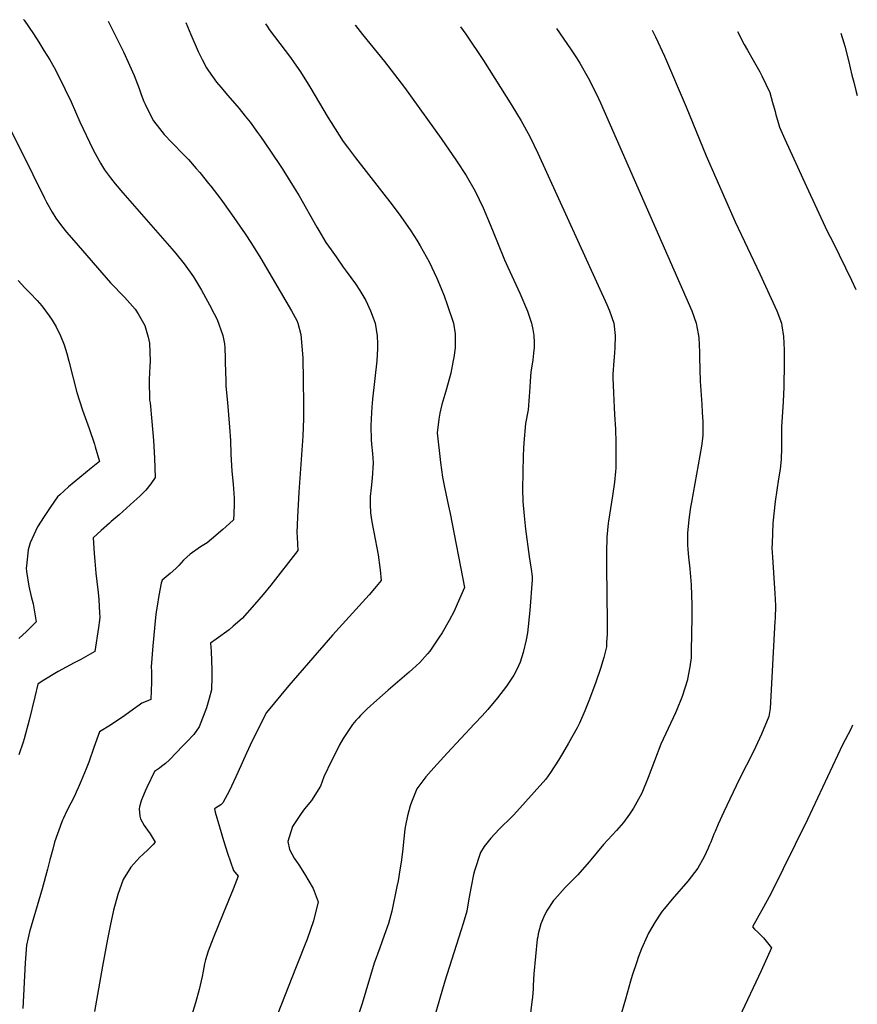
# Model space of a CAD drawing. Units: inches. Extents: x 2624711 to 2629925, y 1438334 to 1443789.
# Drawn here: x 2629070 to 2629925, y 1442705 to 1443710 of the extents above; entities that cross this region are included whole.
import ezdxf

# ---------------------------------------------------------------- set-up
doc = ezdxf.new("R2010")
doc.units = ezdxf.units.IN
doc.header["$MEASUREMENT"] = 0
doc.layers.add('tile_2999_06_contour_10ft', color=64, linetype='Continuous')

msp = doc.modelspace()

# ---------------------------------------------------------------- linework, layer by layer
at = {"layer": 'tile_2999_06_contour_10ft'}
for points, elevation in [([(2629073.8, 1443709.6), (2629074.2, 1443709), (2629083.9, 1443695.1), (2629089.3, 1443686.8), (2629094.6, 1443678.3), (2629100.4, 1443668.6), (2629104.9, 1443660.8), (2629109.4, 1443652.2), (2629122.2, 1443625.6), (2629131.1, 1443605.4), (2629144.6, 1443577.4), (2629146.9, 1443572.9), (2629152.4, 1443563.3), (2629156.5, 1443556.5), (2629162.5, 1443548.3), (2629167.1, 1443542.1), (2629175, 1443532.9), (2629225, 1443475.9), (2629229.2, 1443470.9), (2629237.5, 1443460.6), (2629247.2, 1443447.2), (2629255.3, 1443433.5), (2629263.6, 1443418.7), (2629268.3, 1443409.6), (2629271.2, 1443403.5), (2629277.2, 1443387.4), (2629278.7, 1443378.8), (2629279.3, 1443374.7), (2629279.5, 1443364.3), (2629279.5, 1443359.8), (2629280, 1443341), (2629280.2, 1443335.7), (2629281.7, 1443318.8), (2629283.9, 1443293.8), (2629284.8, 1443280.3), (2629285.2, 1443266.2), (2629286.4, 1443249), (2629287.6, 1443235.8), (2629288.8, 1443221.2), (2629288.7, 1443214.9), (2629288.3, 1443205.6), (2629288.1, 1443199.2), (2629280.2, 1443192.1), (2629277, 1443189.3), (2629265.6, 1443179.6), (2629261, 1443175.8), (2629254.2, 1443171.6), (2629243.6, 1443164.1), (2629237, 1443158), (2629232.2, 1443152.7), (2629229.3, 1443149.5), (2629223.3, 1443144.5), (2629215.1, 1443137.8), (2629214.3, 1443134.5), (2629211.8, 1443122.1), (2629210, 1443111.3), (2629209.2, 1443105.5), (2629208.5, 1443099.7), (2629205.8, 1443070.6), (2629204.1, 1443049.2), (2629204.2, 1443044.6), (2629204.2, 1443033.6), (2629203.5, 1443015.9), (2629198.8, 1443014), (2629194.5, 1443012.1), (2629191.6, 1443010.1), (2629185.8, 1443006), (2629177.2, 1442999.5), (2629162.3, 1442989.9), (2629151.3, 1442982.9), (2629145.6, 1442966.9), (2629140.2, 1442951.9), (2629137.7, 1442945.1), (2629132.6, 1442933.1), (2629129.5, 1442925.9), (2629127.6, 1442921.4), (2629126.1, 1442918.1), (2629122, 1442910.1), (2629117.6, 1442901.5), (2629114.4, 1442894.7), (2629113.6, 1442892.9), (2629112.8, 1442891), (2629105.4, 1442870.4), (2629103.5, 1442863.1), (2629100.6, 1442852.2), (2629098.2, 1442842.9), (2629092.9, 1442822.6), (2629091.1, 1442816.8), (2629079.9, 1442778.8), (2629078.6, 1442772.9), (2629076.9, 1442765.2), (2629075.4, 1442747.1), (2629073, 1442700.7)], 9780), ([(2629160.1, 1443708.1), (2629175.6, 1443676.7), (2629186.5, 1443652.5), (2629191.6, 1443639.3), (2629193.8, 1443633.4), (2629196.5, 1443626.1), (2629197.7, 1443623.3), (2629202.9, 1443612.9), (2629206.4, 1443606.5), (2629212.5, 1443598.4), (2629217.3, 1443592.3), (2629225, 1443584.1), (2629237.5, 1443571.4), (2629241.9, 1443566.9), (2629250, 1443557.8), (2629253.6, 1443553.6), (2629262.5, 1443542.5), (2629264.7, 1443539.7), (2629275, 1443526.3), (2629286.1, 1443511.2), (2629300, 1443491), (2629306.3, 1443481.3), (2629315.8, 1443465.8), (2629347.2, 1443412.5), (2629352.5, 1443402.5), (2629353.8, 1443400), (2629356.7, 1443388.2), (2629357.8, 1443376.6), (2629358.7, 1443364.4), (2629359.2, 1443341.9), (2629359.5, 1443317.3), (2629359.3, 1443302.6), (2629358.6, 1443284.5), (2629354.7, 1443227.5), (2629353.3, 1443202.1), (2629352.6, 1443186.4), (2629353, 1443181.4), (2629353.8, 1443167.9), (2629326, 1443132.5), (2629318.1, 1443122.9), (2629309.4, 1443112.9), (2629296.7, 1443098.6), (2629287.8, 1443090.8), (2629283.4, 1443087), (2629270.3, 1443077.4), (2629264.6, 1443073.5), (2629265.2, 1443065.1), (2629266, 1443045.8), (2629265.8, 1443038.9), (2629265.6, 1443025.9), (2629263.1, 1443017.1), (2629260.3, 1443007.5), (2629253.1, 1442988.2), (2629247.4, 1442980.1), (2629240.4, 1442972.6), (2629236.4, 1442968.5), (2629222.7, 1442954.2), (2629218.6, 1442950.5), (2629214.6, 1442947.5), (2629212.4, 1442945.9), (2629209.5, 1442943.7), (2629207.3, 1442942.3), (2629199.5, 1442926), (2629197.9, 1442922.5), (2629195, 1442916), (2629193.7, 1442912.4), (2629191.9, 1442906.4), (2629191.8, 1442904.4), (2629192.5, 1442896.9), (2629193.2, 1442894.1), (2629196.8, 1442887.5), (2629200.1, 1442882.7), (2629202.9, 1442878.8), (2629208.1, 1442870.3), (2629206, 1442868), (2629201, 1442863), (2629195.4, 1442857.9), (2629192.5, 1442855.2), (2629183.2, 1442844.8), (2629175.4, 1442832.4), (2629169.9, 1442816.8), (2629165.6, 1442800.8), (2629162, 1442784.9), (2629159.4, 1442771.4), (2629154.4, 1442743.8), (2629146.3, 1442697.6)], 9770), ([(2629239.2, 1443706.8), (2629244.3, 1443694.4), (2629251.9, 1443677), (2629255.9, 1443669.1), (2629260.4, 1443660.5), (2629262.5, 1443657.4), (2629270.7, 1443645.7), (2629275, 1443640.6), (2629282.2, 1443632.2), (2629293.9, 1443618.9), (2629300, 1443611.3), (2629305, 1443605), (2629312.5, 1443594.6), (2629315.4, 1443590.4), (2629325, 1443576.6), (2629337.5, 1443557.7), (2629350, 1443537.9), (2629354.9, 1443529.9), (2629372.9, 1443497.9), (2629375, 1443494.4), (2629382.3, 1443482.3), (2629387.5, 1443474.8), (2629392.6, 1443467.6), (2629400, 1443457.1), (2629403.1, 1443453.1), (2629412.5, 1443439.9), (2629416.8, 1443433.2), (2629423, 1443423), (2629427.7, 1443412.5), (2629430.5, 1443405.5), (2629432.5, 1443400), (2629434.7, 1443386.9), (2629434.9, 1443378.8), (2629435, 1443373.9), (2629434.2, 1443361.4), (2629430, 1443322.2), (2629429.3, 1443314.1), (2629428.9, 1443308.8), (2629428.1, 1443295.1), (2629428.5, 1443280.9), (2629428.9, 1443276.3), (2629429.7, 1443266.9), (2629430.4, 1443257.5), (2629429.5, 1443241.7), (2629428.4, 1443231.9), (2629427.3, 1443222.9), (2629427.4, 1443214.9), (2629427.7, 1443206.5), (2629428.8, 1443199.1), (2629430.1, 1443191.8), (2629431.2, 1443186.7), (2629435.5, 1443163.4), (2629437.4, 1443150.5), (2629437.6, 1443148.2), (2629438.8, 1443137.2), (2629432, 1443129.3), (2629426.3, 1443122.7), (2629388.9, 1443081.7), (2629344.6, 1443030.3), (2629321.7, 1443002.8), (2629307, 1442973.9), (2629301.1, 1442961.3), (2629292.3, 1442941.4), (2629283.8, 1442922.9), (2629277.2, 1442910.6), (2629275, 1442908.6), (2629269.7, 1442905.1), (2629268.6, 1442904.4), (2629269.3, 1442900.9), (2629273.6, 1442885.9), (2629277.8, 1442871.9), (2629281.9, 1442859), (2629288, 1442841.6), (2629292.7, 1442835.5), (2629287.8, 1442822.3), (2629277.5, 1442797.4), (2629267.1, 1442772.5), (2629262.1, 1442759.3), (2629259.4, 1442750.2), (2629258.4, 1442746.2), (2629257, 1442738.7), (2629255.9, 1442733.3), (2629253.1, 1442720), (2629249.2, 1442706.3), (2629237.2, 1442667.7)], 9760), ([(2629320.5, 1443705.5), (2629322.2, 1443702.8), (2629324.4, 1443699.4), (2629346, 1443671), (2629350, 1443665.5), (2629356.3, 1443656.3), (2629366, 1443641), (2629384.5, 1443609.5), (2629387.5, 1443604.7), (2629400, 1443585.3), (2629404.4, 1443579.4), (2629412.5, 1443568.6), (2629450, 1443520.7), (2629458.8, 1443508.8), (2629469.1, 1443494.1), (2629475, 1443484.6), (2629478.6, 1443478.7), (2629487.5, 1443462.4), (2629495.6, 1443445.7), (2629500, 1443435.2), (2629502.9, 1443427.9), (2629506.2, 1443418.9), (2629512.4, 1443400), (2629514.1, 1443389.2), (2629514.3, 1443385.7), (2629514.2, 1443374.7), (2629512.8, 1443364.9), (2629512.3, 1443361.9), (2629509.7, 1443349), (2629505.5, 1443333), (2629503.5, 1443327.3), (2629500.7, 1443317), (2629498.5, 1443308), (2629497.5, 1443301.9), (2629496, 1443288.1), (2629499.3, 1443257.8), (2629501.4, 1443242.7), (2629503.2, 1443232.7), (2629507.3, 1443213.2), (2629509, 1443205.6), (2629523.8, 1443130.2), (2629516.4, 1443113.3), (2629513.1, 1443106.2), (2629508, 1443096.4), (2629501, 1443084.1), (2629498, 1443079.4), (2629488.2, 1443065.2), (2629485.8, 1443062.5), (2629478, 1443053.8), (2629470.6, 1443046.8), (2629467.4, 1443043.8), (2629445.8, 1443025.6), (2629434.4, 1443015.4), (2629424.5, 1443006.3), (2629417.7, 1442999.6), (2629415.5, 1442997.3), (2629412.9, 1442994.4), (2629409.6, 1442990.5), (2629406.6, 1442986.4), (2629400, 1442976.2), (2629396.2, 1442969.6), (2629391.6, 1442960.6), (2629387.9, 1442953.2), (2629380.3, 1442936.9), (2629376.7, 1442927.4), (2629367.6, 1442912.8), (2629360.6, 1442904.2), (2629357, 1442899.6), (2629348.1, 1442886.4), (2629343.5, 1442871.1), (2629345.2, 1442863), (2629349.9, 1442854), (2629354.8, 1442847.2), (2629360.6, 1442838.2), (2629369.4, 1442823.1), (2629374.4, 1442809.4), (2629369.7, 1442790.1), (2629363.2, 1442771.4), (2629352, 1442743), (2629332.5, 1442693.7)], 9750), ([(2629412.2, 1443704), (2629412.5, 1443703.6), (2629419.5, 1443694.5), (2629442, 1443667), (2629462.5, 1443640.3), (2629500, 1443588.2), (2629515.6, 1443565.6), (2629525.4, 1443550.5), (2629534.6, 1443534.6), (2629542.7, 1443517.7), (2629550, 1443500.6), (2629557.3, 1443482.3), (2629564.6, 1443464.6), (2629568.1, 1443456.9), (2629580.3, 1443430.4), (2629587.9, 1443412.1), (2629592.2, 1443400), (2629593.4, 1443393.4), (2629594.4, 1443387.5), (2629594.7, 1443380.3), (2629594.9, 1443375), (2629594.3, 1443369.3), (2629593.4, 1443362.5), (2629591.4, 1443350), (2629590.8, 1443340.8), (2629590.4, 1443334.6), (2629589.7, 1443325), (2629588.6, 1443311.5), (2629586, 1443297.6), (2629584.2, 1443277.8), (2629583.8, 1443272.2), (2629583.5, 1443264.4), (2629583, 1443230.4), (2629583.1, 1443217.8), (2629584.5, 1443203.4), (2629585.9, 1443189.8), (2629589.7, 1443162), (2629591.7, 1443148.9), (2629592.9, 1443141.5), (2629592.7, 1443138), (2629590.3, 1443106.7), (2629588, 1443083.9), (2629586.6, 1443076.8), (2629583.6, 1443063.8), (2629580.5, 1443054), (2629577.1, 1443046.5), (2629574.1, 1443040.9), (2629566.5, 1443029.6), (2629557.4, 1443017.6), (2629547.7, 1443005.8), (2629541.7, 1442999.3), (2629534.1, 1442991), (2629506, 1442961), (2629492.4, 1442946.1), (2629484.2, 1442937.1), (2629475.1, 1442924.9), (2629469.6, 1442911), (2629468.2, 1442907.4), (2629465.4, 1442897.1), (2629463.5, 1442887.2), (2629463, 1442883.7), (2629461.9, 1442873.9), (2629460.5, 1442860.6), (2629459.1, 1442850), (2629457.9, 1442842.1), (2629455.9, 1442830.9), (2629454.7, 1442825), (2629449.5, 1442800), (2629446, 1442787.5), (2629441.7, 1442775), (2629437.4, 1442762.6), (2629431.7, 1442746.8), (2629419.2, 1442705.7), (2629413, 1442686.7)], 9740), ([(2629519.8, 1443702.2), (2629525, 1443694.7), (2629543, 1443668), (2629572.1, 1443622.1), (2629581.4, 1443606.4), (2629590.3, 1443590.3), (2629598.5, 1443573.5), (2629669, 1443419), (2629671.7, 1443412.5), (2629676.1, 1443400), (2629677.4, 1443387.5), (2629677.1, 1443374.9), (2629676.4, 1443365.1), (2629676.1, 1443361.4), (2629675.2, 1443348), (2629675.2, 1443344.1), (2629675.7, 1443329), (2629676.3, 1443314), (2629676.9, 1443306.7), (2629677.7, 1443291.7), (2629678.1, 1443278.3), (2629678.3, 1443265), (2629678, 1443251.8), (2629677.9, 1443248.7), (2629676.8, 1443237.8), (2629674.9, 1443223.6), (2629670.6, 1443197.8), (2629670.3, 1443195.8), (2629669, 1443181.5), (2629668.7, 1443166.4), (2629668.7, 1443151.2), (2629669.2, 1443094.8), (2629669.3, 1443082.3), (2629668.8, 1443074.4), (2629668.5, 1443069.8), (2629666, 1443058.7), (2629662.4, 1443047.5), (2629657.6, 1443033.5), (2629651.4, 1443016.1), (2629646.5, 1443004.2), (2629641.2, 1442991.9), (2629638.8, 1442986.9), (2629634.4, 1442979.2), (2629629.8, 1442971.2), (2629623.7, 1442960.9), (2629619.6, 1442954), (2629611.5, 1442941.5), (2629606.7, 1442934.5), (2629574.2, 1442898.4), (2629572.5, 1442896.7), (2629559, 1442883.7), (2629550.6, 1442874.5), (2629543.8, 1442865.8), (2629540.1, 1442859.9), (2629533.8, 1442841.2), (2629532.9, 1442837.5), (2629530.4, 1442825), (2629528.3, 1442812.5), (2629526, 1442800), (2629522.3, 1442787.5), (2629520.1, 1442779.9), (2629503.5, 1442728.5), (2629484.8, 1442664.4)], 9730), ([(2629617.7, 1443700.6), (2629631.8, 1443679.9), (2629637.9, 1443670.5), (2629641.3, 1443665.2), (2629650.1, 1443650.1), (2629658.5, 1443633.5), (2629662.5, 1443624.8), (2629666.4, 1443616.4), (2629755.6, 1443412.5), (2629760.3, 1443400), (2629762.1, 1443389.1), (2629762.7, 1443385.2), (2629763.6, 1443370.4), (2629763.7, 1443365), (2629764.3, 1443340.9), (2629765.8, 1443316.9), (2629766.3, 1443308.7), (2629766.8, 1443299.5), (2629767, 1443292.3), (2629767, 1443285.6), (2629766.3, 1443279.6), (2629765.6, 1443274.3), (2629755.3, 1443217.4), (2629754.5, 1443212.3), (2629753.1, 1443202.3), (2629752.7, 1443199.1), (2629751.4, 1443186), (2629751.3, 1443173.9), (2629751.6, 1443169), (2629752.3, 1443161.2), (2629753.7, 1443149.1), (2629754.7, 1443136.9), (2629755, 1443132.9), (2629755.6, 1443112.1), (2629755.6, 1443099.7), (2629755.2, 1443066), (2629755.1, 1443062), (2629754.9, 1443058.4), (2629753.7, 1443049.1), (2629751.4, 1443036.5), (2629751.2, 1443036), (2629745.7, 1443019), (2629740.1, 1443004.8), (2629739.1, 1443002.3), (2629731.5, 1442986.3), (2629724, 1442970.2), (2629717.5, 1442953.4), (2629711.2, 1442936.4), (2629704.7, 1442920.5), (2629696.3, 1442905.2), (2629692.1, 1442899), (2629686, 1442890.5), (2629678.9, 1442882.3), (2629665.7, 1442868), (2629652.5, 1442852.3), (2629651.1, 1442850.2), (2629639.4, 1442837), (2629636.1, 1442833.6), (2629626.6, 1442824.1), (2629615.9, 1442812.2), (2629614.6, 1442810.7), (2629607.4, 1442800), (2629604.2, 1442793.5), (2629601.7, 1442786.9), (2629599, 1442776.7), (2629598.4, 1442773.9), (2629598, 1442771.4), (2629594.4, 1442736), (2629593.9, 1442724.1), (2629593.7, 1442720.6), (2629593, 1442712.3), (2629592.5, 1442707.5), (2629590.3, 1442690.3)], 9720), ([(2629715.3, 1443698.9), (2629718.7, 1443692), (2629727.8, 1443672.3), (2629750, 1443620.5), (2629770.5, 1443570.5), (2629800, 1443503.4), (2629825.1, 1443450.1), (2629836.6, 1443425), (2629842.3, 1443412.5), (2629847.3, 1443400), (2629847.7, 1443397.1), (2629849.3, 1443386.4), (2629849.8, 1443372.7), (2629849.9, 1443359.1), (2629849.5, 1443334.9), (2629848.8, 1443319.5), (2629847.2, 1443294.3), (2629847.3, 1443283.5), (2629847.2, 1443272.7), (2629846.8, 1443260.8), (2629845.8, 1443250.9), (2629844, 1443241), (2629840.9, 1443218.1), (2629838.5, 1443195.9), (2629837.7, 1443175.1), (2629837.5, 1443170.6), (2629838.2, 1443161), (2629840.5, 1443124.1), (2629841.2, 1443111.8), (2629840.7, 1443098.4), (2629840.5, 1443095.8), (2629835.6, 1443006.7), (2629835, 1443002.8), (2629834.3, 1442998.5), (2629826.9, 1442980.7), (2629818.5, 1442963), (2629804, 1442934.3), (2629788.4, 1442901.2), (2629782.5, 1442888.7), (2629779.4, 1442881.3), (2629778.2, 1442878.4), (2629775, 1442870.5), (2629773.8, 1442867.6), (2629772.3, 1442864.2), (2629768.2, 1442855.5), (2629761.7, 1442843.8), (2629755.2, 1442834.9), (2629751.5, 1442830.4), (2629735.7, 1442812.2), (2629727.7, 1442802.5), (2629725.6, 1442800), (2629723.5, 1442796.9), (2629718.2, 1442789), (2629711.5, 1442777.5), (2629710, 1442774.6), (2629704.4, 1442761.5), (2629701.1, 1442752.6), (2629699.6, 1442748.4), (2629694.9, 1442734.4), (2629693.1, 1442728.4), (2629687.9, 1442710.1), (2629682.1, 1442690.5)], 9710), ([(2629802.4, 1443697.5), (2629809.3, 1443684.4), (2629812.5, 1443678.5), (2629818.3, 1443668.4), (2629825, 1443656.4), (2629827.3, 1443652.3), (2629831.3, 1443643.7), (2629835.2, 1443635.2), (2629838.2, 1443625), (2629840.8, 1443615.8), (2629841.5, 1443612.5), (2629843.2, 1443606.9), (2629845.2, 1443600), (2629850.6, 1443587.5), (2629872.7, 1443539.2), (2629893.9, 1443493.9), (2629900, 1443482.2), (2629918.8, 1443443.8), (2629923.1, 1443434.3)], 9700), ([(2629907.8, 1443695.8), (2629911, 1443686), (2629912, 1443682.6), (2629915.6, 1443668), (2629919.1, 1443652.8), (2629920.9, 1443645.8), (2629923.1, 1443637.4), (2629924.6, 1443632.1)], 9690), ([(2629044.7, 1443627.5), (2629071.4, 1443575.6), (2629095.2, 1443527.4), (2629097.3, 1443523.3), (2629103, 1443513.3), (2629106.8, 1443506.9), (2629112.5, 1443499.2), (2629117.6, 1443492.6), (2629125, 1443484.1), (2629162.5, 1443441.1), (2629164.2, 1443439.3), (2629175, 1443428.1), (2629176.6, 1443426.6), (2629187.5, 1443414.1), (2629190.8, 1443409.3), (2629197.6, 1443397.7), (2629200.9, 1443385.8), (2629202.4, 1443379.4), (2629202.9, 1443361.1), (2629202.7, 1443356.2), (2629202, 1443342.5), (2629201.9, 1443339.1), (2629202.3, 1443323.7), (2629202.4, 1443321.2), (2629202.9, 1443318.6), (2629204.8, 1443299.6), (2629206.2, 1443280.1), (2629207.2, 1443262.1), (2629208.1, 1443242.4), (2629203.7, 1443236), (2629198.4, 1443229.4), (2629192.4, 1443223.5), (2629186.3, 1443217.9), (2629171.4, 1443204.5), (2629163.1, 1443197.5), (2629161.3, 1443196), (2629152.9, 1443188.3), (2629144.9, 1443180.9), (2629145.9, 1443164.8), (2629146.4, 1443157.2), (2629147.4, 1443144.8), (2629148.6, 1443136.2), (2629149.8, 1443125), (2629150.6, 1443118.1), (2629151.4, 1443103.9), (2629151.5, 1443099.9), (2629151.2, 1443096.9), (2629150.1, 1443089.3), (2629146.5, 1443064.9), (2629132.3, 1443056.7), (2629125.4, 1443053.2), (2629109.2, 1443044.4), (2629092.6, 1443034.6), (2629088.3, 1443031.5), (2629085.2, 1443018.5), (2629079.4, 1442994.7), (2629074.4, 1442975.9), (2629073.3, 1442972.4), (2629069, 1442959.3)], 9790), ([(2629068.3, 1443443.4), (2629075, 1443436.1), (2629080.5, 1443430.5), (2629087.5, 1443422.9), (2629092.5, 1443417.5), (2629100, 1443407.3), (2629103, 1443403.1), (2629107.1, 1443396.1), (2629111.6, 1443386.9), (2629115.1, 1443377.8), (2629117.9, 1443368.8), (2629119.9, 1443361.2), (2629123.9, 1443345.2), (2629128, 1443329.3), (2629134, 1443311), (2629140.6, 1443292.6), (2629146.1, 1443276.4), (2629146.9, 1443273.8), (2629151.1, 1443258.8), (2629142.6, 1443251.9), (2629119.7, 1443232.9), (2629110.9, 1443224.8), (2629108.5, 1443222.6), (2629101.5, 1443212.7), (2629094.7, 1443202.6), (2629088.1, 1443192), (2629080.5, 1443175.7), (2629078.6, 1443168.8), (2629076.7, 1443152.4), (2629076.5, 1443149.9), (2629076.6, 1443146.5), (2629079.2, 1443131.6), (2629081.6, 1443120.9), (2629083.6, 1443113.5), (2629086.7, 1443095.3), (2629076.6, 1443085.2), (2629069, 1443078.2)], 9800), ([(2629919.6, 1442989.7), (2629917.9, 1442985.7), (2629909.6, 1442969.5), (2629873.8, 1442893.4), (2629836.3, 1442817.7), (2629834.6, 1442814.4), (2629829, 1442804), (2629822.3, 1442792.3), (2629817.6, 1442783.8), (2629819.7, 1442781.7), (2629823.2, 1442778.4), (2629828.8, 1442772.7), (2629833.1, 1442767.6), (2629837, 1442762.6), (2629826.6, 1442739.1), (2629804.4, 1442692.2)], 9700)]:
    msp.add_lwpolyline(points, dxfattribs=dict(at, elevation=elevation))

doc.saveas('drawing.dxf')
